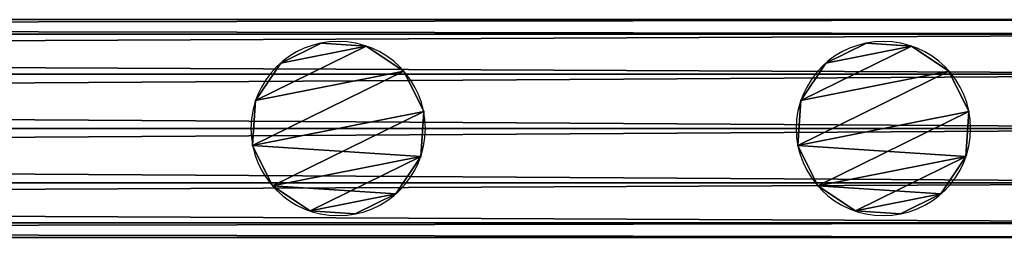
# Model space of a CAD drawing. Units: centimetres. Extents: x -91 to 2413, y -2147 to 541.
# Drawn here: x 350 to 373, y -301 to -296 of the extents above; entities that cross this region are included whole.
import ezdxf

# ---------------------------------------------------------------- set-up
doc = ezdxf.new("R2010")
doc.units = ezdxf.units.CM
doc.layers.get('0').update_dxf_attribs({"true_color": 0xffffff})

# ---------------------------------------------------------------- blocks, each defined once
blk = doc.blocks.new('Component_12')
for p, q in [((0, -61, 2.5), (0, 139, 2.5)), ((0.335, -61, 3.75), (0.335, 139, 3.75)), ((0.335, -61, 1.25), (0.335, 139, 1.25)), ((1.25, -61, 4.665), (1.25, 139, 4.665)), ((1.25, -61, 0.335), (1.25, 139, 0.335)), ((2.5, -61, 5), (2.5, 139, 5)), ((2.5, -61), (2.5, 139)), ((3.75, 139, 0.335), (3.75, -61, 0.335)), ((3.75, -61, 4.665), (3.75, 139, 4.665)), ((4.665, -61, 1.25), (4.665, 139, 1.25)), ((4.665, -61, 3.75), (4.665, 139, 3.75)), ((5, -61, 2.5), (5, 139, 2.5))]:
    blk.add_line(p, q)
mesh = blk.add_polyface()
corners = [(0, 139, 2.5), (0.335, -61, 3.75), (0, -61, 2.5), (0.335, 139, 3.75)]
mesh.append_faces([[corners[k] for k in face] for face in [(0, 1, 2), (1, 0, 3)]], dxfattribs={"vtx0": -1})
mesh = blk.add_polyface()
corners = [(0.335, 139, 1.25), (0, -61, 2.5), (0.335, -61, 1.25), (0, 139, 2.5)]
mesh.append_faces([[corners[k] for k in face] for face in [(0, 1, 2), (1, 0, 3)]], dxfattribs={"vtx0": -1})
mesh = blk.add_polyface()
corners = [(0.335, 139, 3.75), (1.25, -61, 4.665), (0.335, -61, 3.75), (1.25, 139, 4.665)]
mesh.append_faces([[corners[k] for k in face] for face in [(0, 1, 2), (1, 0, 3)]], dxfattribs={"vtx0": -1})
mesh = blk.add_polyface()
corners = [(1.25, 139, 0.335), (0.335, -61, 1.25), (1.25, -61, 0.335), (0.335, 139, 1.25)]
mesh.append_faces([[corners[k] for k in face] for face in [(0, 1, 2), (1, 0, 3)]], dxfattribs={"vtx0": -1})
mesh = blk.add_polyface()
corners = [(2.5, 139, 5), (1.25, -61, 4.665), (1.25, 139, 4.665), (2.5, -61, 5)]
mesh.append_faces([[corners[k] for k in face] for face in [(0, 1, 2), (1, 0, 3)]], dxfattribs={"vtx0": -1})
mesh = blk.add_polyface()
corners = [(2.5, -61), (1.25, 139, 0.335), (1.25, -61, 0.335), (2.5, 139)]
mesh.append_faces([[corners[k] for k in face] for face in [(0, 1, 2), (1, 0, 3)]], dxfattribs={"vtx0": -1})
mesh = blk.add_polyface()
corners = [(3.75, 139, 4.665), (2.5, -61, 5), (2.5, 139, 5), (3.75, -61, 4.665)]
mesh.append_faces([[corners[k] for k in face] for face in [(0, 1, 2), (1, 0, 3)]], dxfattribs={"vtx0": -1})
mesh = blk.add_polyface()
corners = [(3.75, -61, 0.335), (2.5, 139), (2.5, -61), (3.75, 139, 0.335)]
mesh.append_faces([[corners[k] for k in face] for face in [(0, 1, 2), (1, 0, 3)]], dxfattribs={"vtx0": -1})
mesh = blk.add_polyface()
corners = [(4.665, 139, 1.25), (3.75, -61, 0.335), (4.665, -61, 1.25), (3.75, 139, 0.335)]
mesh.append_faces([[corners[k] for k in face] for face in [(0, 1, 2), (1, 0, 3)]], dxfattribs={"vtx0": -1})
mesh = blk.add_polyface()
corners = [(3.75, 139, 4.665), (4.665, -61, 3.75), (3.75, -61, 4.665), (4.665, 139, 3.75)]
mesh.append_faces([[corners[k] for k in face] for face in [(0, 1, 2), (1, 0, 3)]], dxfattribs={"vtx0": -1})
mesh = blk.add_polyface()
corners = [(5, 139, 2.5), (4.665, -61, 1.25), (5, -61, 2.5), (4.665, 139, 1.25)]
mesh.append_faces([[corners[k] for k in face] for face in [(0, 1, 2), (1, 0, 3)]], dxfattribs={"vtx0": -1})
mesh = blk.add_polyface()
corners = [(4.665, 139, 3.75), (5, -61, 2.5), (4.665, -61, 3.75), (5, 139, 2.5)]
mesh.append_faces([[corners[k] for k in face] for face in [(0, 1, 2), (1, 0, 3)]], dxfattribs={"vtx0": -1})
blk = doc.blocks.new('Component_13')
at = {"color": 9, "true_color": 0xc6c6c6}
for p, q in [((2, 4), (2, 4, 60.5)), ((1, 3.732), (1, 3.732, 60.5)), ((3, 3.732), (3, 3.732, 60.5)), ((0.268, 3), (0.268, 3, 60.5)), ((3.732, 3), (3.732, 3, 60.5)), ((0, 2), (0, 2, 60.5)), ((4, 2), (4, 2, 60.5)), ((0.268, 1), (0.268, 1, 60.5)), ((3.732, 1), (3.732, 1, 60.5)), ((1, 0.268), (1, 0.268, 60.5)), ((3, 0.268), (3, 0.268, 60.5)), ((2, 0), (2, 0, 60.5))]:
    blk.add_line(p, q, dxfattribs=at)
for centre in [(2, 2), (2, 2, 60.5)]:
    blk.add_circle(centre, 2, dxfattribs=at)
mesh = blk.add_polyface(dxfattribs=at)
corners = [(0.268, 3), (0.268, 1), (0, 2), (1, 3.732), (1, 0.268), (2, 4), (2, 0), (3, 3.732), (3, 0.268), (3.732, 3), (3.732, 1), (4, 2)]
mesh.append_faces([[corners[k] for k in face] for face in [(0, 1, 2), (10, 9, 11)]], dxfattribs={"vtx0": -1, "color": 9})
mesh.append_faces([[corners[k] for k in face] for face in [(1, 3, 4), (4, 5, 6), (6, 7, 8), (8, 9, 10)]], dxfattribs={"vtx0": -1, "vtx1": -1, "color": 9})
mesh.append_faces([[corners[k] for k in face] for face in [(1, 0, 3), (4, 3, 5), (6, 5, 7), (8, 7, 9)]], dxfattribs={"vtx0": -1, "vtx2": -1, "color": 9})
mesh = blk.add_polyface(dxfattribs=at)
corners = [(0.268, 1, 60.5), (0.268, 3, 60.5), (0, 2, 60.5), (1, 0.268, 60.5), (1, 3.732, 60.5), (2, 0, 60.5), (2, 4, 60.5), (3, 3.732, 60.5), (3, 0.268, 60.5), (3.732, 3, 60.5), (3.732, 1, 60.5), (4, 2, 60.5)]
mesh.append_faces([[corners[k] for k in face] for face in [(0, 1, 2), (9, 10, 11)]], dxfattribs={"vtx0": -1, "color": 9})
mesh.append_faces([[corners[k] for k in face] for face in [(1, 3, 4), (4, 5, 6), (6, 5, 7), (7, 8, 9)]], dxfattribs={"vtx0": -1, "vtx1": -1, "color": 9})
mesh.append_faces([[corners[k] for k in face] for face in [(1, 0, 3), (4, 3, 5), (7, 5, 8), (9, 8, 10)]], dxfattribs={"vtx0": -1, "vtx2": -1, "color": 9})
mesh = blk.add_polyface(dxfattribs=at)
corners = [(1, 3.732, 60.5), (2, 4), (1, 3.732), (2, 4, 60.5)]
mesh.append_faces([[corners[k] for k in face] for face in [(0, 1, 2), (1, 0, 3)]], dxfattribs={"vtx0": -1, "color": 9})
mesh = blk.add_polyface(dxfattribs=at)
corners = [(2, 4, 60.5), (3, 3.732), (2, 4), (3, 3.732, 60.5)]
mesh.append_faces([[corners[k] for k in face] for face in [(0, 1, 2), (1, 0, 3)]], dxfattribs={"vtx0": -1, "color": 9})
mesh = blk.add_polyface(dxfattribs=at)
corners = [(0.268, 3, 60.5), (1, 3.732), (0.268, 3), (1, 3.732, 60.5)]
mesh.append_faces([[corners[k] for k in face] for face in [(0, 1, 2), (1, 0, 3)]], dxfattribs={"vtx0": -1, "color": 9})
mesh = blk.add_polyface(dxfattribs=at)
corners = [(3, 3.732), (3.732, 3, 60.5), (3.732, 3), (3, 3.732, 60.5)]
mesh.append_faces([[corners[k] for k in face] for face in [(0, 1, 2), (1, 0, 3)]], dxfattribs={"vtx0": -1, "color": 9})
mesh = blk.add_polyface(dxfattribs=at)
corners = [(0.268, 3, 60.5), (0, 2), (0, 2, 60.5), (0.268, 3)]
mesh.append_faces([[corners[k] for k in face] for face in [(0, 1, 2), (1, 0, 3)]], dxfattribs={"vtx0": -1, "color": 9})
mesh = blk.add_polyface(dxfattribs=at)
corners = [(3.732, 3), (4, 2, 60.5), (4, 2), (3.732, 3, 60.5)]
mesh.append_faces([[corners[k] for k in face] for face in [(0, 1, 2), (1, 0, 3)]], dxfattribs={"vtx0": -1, "color": 9})
mesh = blk.add_polyface(dxfattribs=at)
corners = [(0, 2, 60.5), (0.268, 1), (0.268, 1, 60.5), (0, 2)]
mesh.append_faces([[corners[k] for k in face] for face in [(0, 1, 2), (1, 0, 3)]], dxfattribs={"vtx0": -1, "color": 9})
mesh = blk.add_polyface(dxfattribs=at)
corners = [(4, 2), (3.732, 1, 60.5), (3.732, 1), (4, 2, 60.5)]
mesh.append_faces([[corners[k] for k in face] for face in [(0, 1, 2), (1, 0, 3)]], dxfattribs={"vtx0": -1, "color": 9})
mesh = blk.add_polyface(dxfattribs=at)
corners = [(0.268, 1, 60.5), (1, 0.268), (1, 0.268, 60.5), (0.268, 1)]
mesh.append_faces([[corners[k] for k in face] for face in [(0, 1, 2), (1, 0, 3)]], dxfattribs={"vtx0": -1, "color": 9})
mesh = blk.add_polyface(dxfattribs=at)
corners = [(3.732, 1, 60.5), (3, 0.268), (3.732, 1), (3, 0.268, 60.5)]
mesh.append_faces([[corners[k] for k in face] for face in [(0, 1, 2), (1, 0, 3)]], dxfattribs={"vtx0": -1, "color": 9})
mesh = blk.add_polyface(dxfattribs=at)
corners = [(2, 0, 60.5), (1, 0.268), (2, 0), (1, 0.268, 60.5)]
mesh.append_faces([[corners[k] for k in face] for face in [(0, 1, 2), (1, 0, 3)]], dxfattribs={"vtx0": -1, "color": 9})
mesh = blk.add_polyface(dxfattribs=at)
corners = [(3, 0.268, 60.5), (2, 0), (3, 0.268), (2, 0, 60.5)]
mesh.append_faces([[corners[k] for k in face] for face in [(0, 1, 2), (1, 0, 3)]], dxfattribs={"vtx0": -1, "color": 9})
blk = doc.blocks.new('Component_14')
for p in [(16.174, 0, 60.5), (16.174, 0)]:
    blk.add_blockref('Component_12', p)
at = {"rotation": 168.75}
for p in [(21.026, -34.486, 2.5), (21.026, -46.986, 2.5)]:
    blk.add_blockref('Component_13', p, dxfattribs=at)

msp = doc.modelspace()

# ---------------------------------------------------------------- block references
at = {"extrusion": (-1.25788e-16, -3.94337e-17, -1), "zscale": -1, "rotation": 270}
msp.add_blockref('Component_14', (-321.5, -279.326, -10), dxfattribs=at)

doc.saveas('drawing.dxf')
